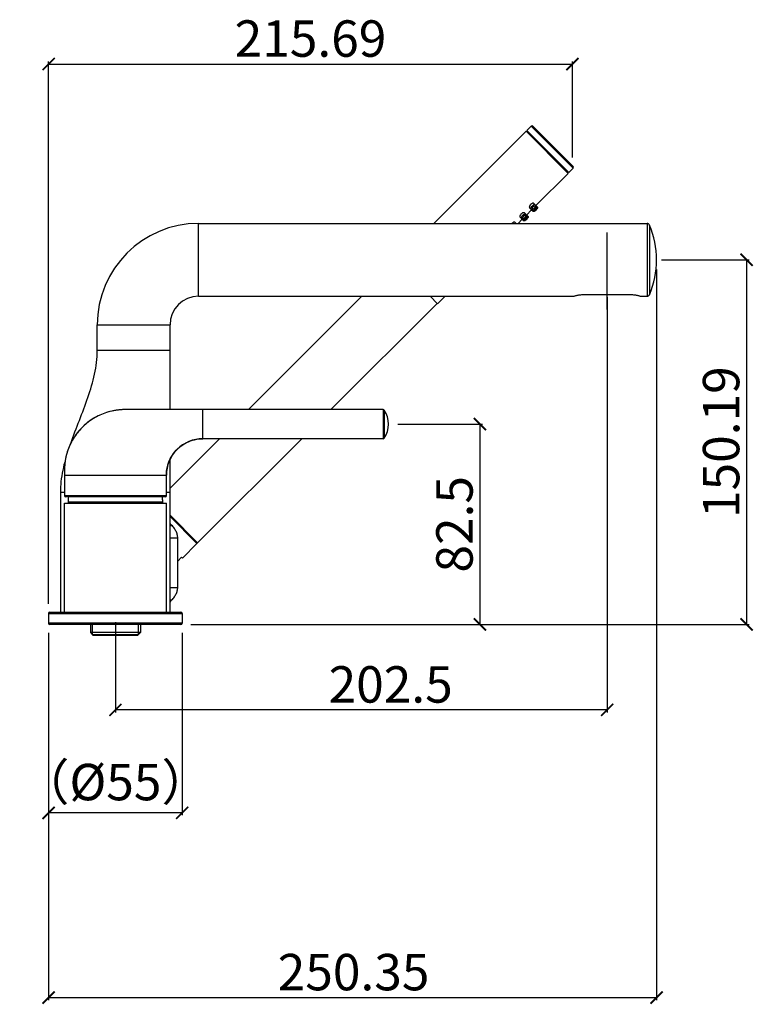
# Model space of a CAD drawing. Units: millimetres. Extents: x 165 to 2355, y -384 to 714.
# Drawn here: x 672 to 974, y 308 to 714 of the extents above; entities that cross this region are included whole.
import ezdxf

# ---------------------------------------------------------------- set-up
doc = ezdxf.new("R2010")
doc.units = ezdxf.units.MM
doc.header["$LTSCALE"] = 65.34
doc.header["$PDMODE"] = 3
doc.header["$PDSIZE"] = 4
doc.layers.get('0').update_dxf_attribs({"linetype": 'CONTINUOUS'})
doc.layers.get('Defpoints').update_dxf_attribs({"linetype": 'CONTINUOUS'})
doc.styles.add('TEXTSTYLE_1', font='gdt', dxfattribs={"width": 0.8})
doc.dimstyles.new('DIMSTYLE_1', dxfattribs={"dimtxt": 10, "dimasz": 12, "dimexe": 1.5, "dimexo": 1, "dimtad": 1, "dimdsep": 46, "dimtxsty": 'Standard', "dimblk": '_FILLED', "dimblk1": '_FILLED', "dimblk2": '_FILLED', "dimcen": 0.09, "dimadec": 0, "dimazin": 0, "dimtp": 0.3, "dimtm": 0.3, "dimtfac": 1, "dimtofl": 0, "dimtmove": 0, "dimatfit": 3, "dimldrblk": '_FILLED', "dimfxl": 1, "dimtolj": 1, "dimarcsym": 0})
doc.dimstyles.new('DIMSTYLE_2', dxfattribs={"dimtxt": 10, "dimasz": 12, "dimexe": 1.5, "dimexo": 1, "dimtad": 1, "dimdsep": 46, "dimtxsty": 'Standard', "dimblk": '_FILLED', "dimblk1": '_FILLED', "dimblk2": '_FILLED', "dimcen": 0.09, "dimadec": 0, "dimazin": 0, "dimtp": 0.5, "dimtm": 0.5, "dimtfac": 1, "dimtofl": 0, "dimtmove": 0, "dimatfit": 3, "dimldrblk": '_FILLED', "dimfxl": 1, "dimtolj": 1, "dimarcsym": 0})

# ---------------------------------------------------------------- blocks, each defined once
blk = doc.blocks.new('_ArchTick')
at = {"color": 0, "linetype": 'ByBlock', "const_width": 0.15}
blk.add_lwpolyline([(-0.5, -0.5), (0.5, 0.5)], dxfattribs=at)
blk = doc.blocks.new('*D4')
at = {"color": 8, "lineweight": -2, "transparency": 16777216}
for p, q in [((934.37, 610.8), (934.37, 309.9)), ((684.02, 461.11), (684.02, 309.9)), ((684.02, 310.9), (934.37, 310.9))]:
    blk.add_line(p, q, dxfattribs=at)
at = {"layer": 'Defpoints', "color": 0, "transparency": 16777216}
for p in [(934.37, 611.8), (684.02, 462.11), (934.37, 310.9)]:
    blk.add_point(p, dxfattribs=at)
at = {"color": 8, "lineweight": -2, "transparency": 16777216, "xscale": 5, "yscale": 5, "zscale": 5, "rotation": 180}
blk.add_blockref('_ArchTick', (684.02, 310.9), dxfattribs=at)
at = {"color": 8, "lineweight": -2, "transparency": 16777216, "xscale": 5, "yscale": 5, "zscale": 5}
blk.add_blockref('_ArchTick', (934.37, 310.9), dxfattribs=at)
at = {"color": 0, "transparency": 16777216, "insert": (809.59, 328.9), "char_height": 15, "attachment_point": 2}
blk.add_mtext('\\A1;250.35', dxfattribs=at)
blk = doc.blocks.new('_FILLED')
at = {"color": 0, "linetype": 'ByBlock'}
blk.add_solid([(0, 0), (-1, 0.167), (-1, -0.167)], dxfattribs=at)
blk = doc.blocks.new('*D5')
at = {"color": 8, "lineweight": -2, "transparency": 16777216}
for p, q in [((936.45, 614.8), (972.45, 614.8)), ((971.45, 614.8), (971.45, 464.61)), ((742.52, 464.61), (972.45, 464.61))]:
    blk.add_line(p, q, dxfattribs=at)
at = {"layer": 'Defpoints', "color": 0, "transparency": 16777216}
for p in [(935.45, 614.8), (741.52, 464.61), (971.45, 464.61)]:
    blk.add_point(p, dxfattribs=at)
at = {"color": 8, "lineweight": -2, "transparency": 16777216, "xscale": 5, "yscale": 5, "zscale": 5}
for p, rotation in [((971.45, 614.8), 90), ((971.45, 464.61), 270)]:
    blk.add_blockref('_ArchTick', p, dxfattribs=dict(at, rotation=rotation))
at = {"color": 0, "transparency": 16777216, "insert": (953.45, 539.7), "char_height": 15, "attachment_point": 2, "rotation": 90}
blk.add_mtext('\\A1;150.19', dxfattribs=at)
blk = doc.blocks.new('*D6')
at = {"color": 8, "lineweight": -2, "transparency": 16777216}
for p, q in [((827.76, 547.11), (862.64, 547.11)), ((861.64, 547.11), (861.64, 464.61)), ((742.52, 464.61), (862.64, 464.61))]:
    blk.add_line(p, q, dxfattribs=at)
at = {"layer": 'Defpoints', "color": 0, "transparency": 16777216}
for p in [(826.76, 547.11), (741.52, 464.61), (861.64, 464.61)]:
    blk.add_point(p, dxfattribs=at)
at = {"color": 8, "lineweight": -2, "transparency": 16777216, "xscale": 5, "yscale": 5, "zscale": 5}
for p, rotation in [((861.64, 547.11), 90), ((861.64, 464.61), 270)]:
    blk.add_blockref('_ArchTick', p, dxfattribs=dict(at, rotation=rotation))
at = {"color": 0, "transparency": 16777216, "insert": (843.64, 505.86), "char_height": 15, "attachment_point": 2, "rotation": 90}
blk.add_mtext('\\A1;82.5', dxfattribs=at)
blk = doc.blocks.new('*D13')
at = {"color": 8, "lineweight": -2, "transparency": 16777216}
for p, q in [((684.02, 461.11), (684.02, 386)), ((739.02, 461.11), (739.02, 386)), ((739.02, 387), (684.02, 387))]:
    blk.add_line(p, q, dxfattribs=at)
at = {"layer": 'Defpoints', "color": 0, "transparency": 16777216}
for p in [(684.02, 462.11), (739.02, 462.11), (684.02, 387)]:
    blk.add_point(p, dxfattribs=at)
at = {"color": 8, "lineweight": -2, "transparency": 16777216, "xscale": 5, "yscale": 5, "zscale": 5, "rotation": 180}
blk.add_blockref('_ArchTick', (684.02, 387), dxfattribs=at)
at = {"color": 8, "lineweight": -2, "transparency": 16777216, "xscale": 5, "yscale": 5, "zscale": 5}
blk.add_blockref('_ArchTick', (739.02, 387), dxfattribs=at)
at = {"color": 0, "transparency": 16777216, "insert": (711.52, 407.18), "char_height": 15, "attachment_point": 2, "style": 'TEXTSTYLE_1'}
blk.add_mtext('\\A1;（%%c55）', dxfattribs=at)
blk = doc.blocks.new('*D16')
at = {"color": 8, "lineweight": -2, "transparency": 16777216}
for p, q in [((684.02, 473.11), (684.02, 696.45)), ((684.02, 695.45), (899.71, 695.45)), ((899.71, 656.9), (899.71, 696.45))]:
    blk.add_line(p, q, dxfattribs=at)
at = {"layer": 'Defpoints', "color": 0, "transparency": 16777216}
for p in [(899.71, 695.45), (899.71, 655.9), (684.02, 472.11)]:
    blk.add_point(p, dxfattribs=at)
at = {"color": 8, "lineweight": -2, "transparency": 16777216, "xscale": 5, "yscale": 5, "zscale": 5, "rotation": 180}
blk.add_blockref('_ArchTick', (684.02, 695.45), dxfattribs=at)
at = {"color": 8, "lineweight": -2, "transparency": 16777216, "xscale": 5, "yscale": 5, "zscale": 5}
blk.add_blockref('_ArchTick', (899.71, 695.45), dxfattribs=at)
at = {"color": 0, "transparency": 16777216, "insert": (791.86, 713.45), "char_height": 15, "attachment_point": 2}
blk.add_mtext('\\A1;215.69', dxfattribs=at)
blk = doc.blocks.new('*D17')
at = {"color": 8, "lineweight": -2, "transparency": 16777216}
for p, q in [((914.01, 599.48), (914.01, 428.4)), ((711.52, 465.61), (711.52, 428.4)), ((914.01, 429.4), (711.52, 429.4))]:
    blk.add_line(p, q, dxfattribs=at)
at = {"layer": 'Defpoints', "color": 0, "transparency": 16777216}
for p in [(914.01, 600.48), (711.52, 466.61), (711.52, 429.4)]:
    blk.add_point(p, dxfattribs=at)
at = {"color": 8, "lineweight": -2, "transparency": 16777216, "xscale": 5, "yscale": 5, "zscale": 5, "rotation": 180}
blk.add_blockref('_ArchTick', (711.52, 429.4), dxfattribs=at)
at = {"color": 8, "lineweight": -2, "transparency": 16777216, "xscale": 5, "yscale": 5, "zscale": 5}
blk.add_blockref('_ArchTick', (914.01, 429.4), dxfattribs=at)
at = {"color": 0, "transparency": 16777216, "insert": (824.87, 447.4), "char_height": 15, "attachment_point": 2}
blk.add_mtext('\\A1;202.5', dxfattribs=at)

msp = doc.modelspace()

# ---------------------------------------------------------------- linework, layer by layer
for p, q in [((882.74, 669.868), (880.972, 668.1)), ((882.74, 669.868), (900.064, 652.544)), ((883.447, 669.868), (900.064, 653.251)), ((842.667, 629.795), (880.619, 667.747)), ((880.619, 667.746), (897.942, 650.423)), ((881.326, 667.747), (880.972, 667.393)), ((898.296, 650.777), (880.973, 668.1)), ((884.663, 637.143), (897.943, 650.423)), ((897.943, 651.13), (897.589, 650.776)), ((900.064, 652.544), (898.296, 650.776)), ((884.364, 637.484), (883.823, 638.026)), ((884.532, 637.317), (885.26, 636.589)), ((880.475, 633.595), (879.934, 634.137)), ((880.643, 633.428), (881.371, 632.7)), ((880.774, 633.254), (882.917, 635.397)), ((882.597, 635.717), (882.055, 636.258)), ((882.594, 635.719), (882.597, 635.717)), ((882.764, 635.549), (883.492, 634.821)), ((745.803, 599.796), (745.803, 629.795)), ((745.803, 629.795), (930.455, 629.795)), ((876.497, 629.795), (876.045, 630.247)), ((877.315, 629.795), (879.028, 631.508)), ((878.708, 631.828), (878.166, 632.369)), ((878.705, 631.83), (878.708, 631.828)), ((878.875, 631.66), (879.603, 630.932)), ((930.455, 629.795), (930.455, 599.796)), ((931.44, 629.144), (931.44, 600.448)), ((904.37, 600.484), (923.656, 600.484)), ((745.803, 599.796), (900.163, 599.796)), ((813.022, 599.796), (766.332, 553.107)), ((844.026, 596.859), (800.273, 553.107)), ((844.202, 596.683), (841.089, 599.796)), ((844.203, 596.683), (847.316, 599.796)), ((927.863, 599.796), (930.455, 599.796)), ((704.019, 577.404), (704.019, 588.011)), ((704.019, 588.011), (734.018, 588.011)), ((734.017, 553.107), (734.018, 588.011)), ((734.018, 577.404), (704.019, 577.404)), ((721.933, 553.107), (715.503, 553.107)), ((747.516, 553.107), (721.933, 553.107)), ((747.516, 541.107), (747.516, 553.107)), ((821.762, 553.107), (747.516, 553.107)), ((821.762, 553.107), (821.762, 541.107)), ((822.169, 552.896), (822.169, 541.317)), ((754.332, 541.107), (734.016, 520.79)), ((788.273, 541.107), (745.384, 498.218)), ((821.762, 541.107), (747.516, 541.107)), ((734.016, 469.607), (734.016, 532.634)), ((690.516, 526.107), (732.516, 526.107)), ((732.516, 517.607), (732.516, 526.107)), ((689.016, 469.607), (689.016, 519.107)), ((689.016, 519.107), (690.516, 519.107)), ((732.516, 517.607), (690.516, 517.607)), ((732.016, 517.107), (691.016, 517.107)), ((692.023, 515.12), (692.022, 515.107)), ((692.023, 515.12), (692.16, 515.12)), ((692.16, 515.12), (731.009, 515.12)), ((731.009, 515.12), (731.009, 515.12)), ((731.009, 515.12), (731.009, 515.107)), ((732.516, 519.107), (734.016, 519.107)), ((690.516, 469.607), (690.516, 514.607)), ((690.516, 514.607), (732.516, 514.607)), ((732.516, 469.607), (732.516, 514.607)), ((745.384, 498.218), (734.016, 509.587)), ((734.016, 509.021), (745.102, 497.935)), ((734.016, 505.386), (734.793, 505.386)), ((734.016, 500.275), (737.177, 500.275)), ((737.177, 479.829), (737.177, 500.275)), ((745.102, 497.935), (739.091, 491.925)), ((738.738, 492.278), (737.177, 490.717)), ((739.091, 491.925), (738.738, 492.278)), ((734.016, 479.829), (737.177, 479.829)), ((734.016, 474.718), (734.793, 474.718)), ((684.016, 469.107), (684.016, 465.107)), ((684.016, 469.107), (739.016, 469.107)), ((684.516, 469.607), (738.516, 469.607)), ((739.016, 469.107), (739.016, 465.107)), ((739.016, 465.107), (684.016, 465.107)), ((738.516, 464.607), (684.516, 464.607)), ((701.216, 464.607), (701.216, 461.307)), ((702.016, 460.507), (702.016, 464.607)), ((721.016, 460.507), (721.016, 464.607)), ((721.816, 464.607), (721.816, 461.307)), ((702.416, 460.107), (701.216, 461.307)), ((721.816, 461.307), (701.216, 461.307)), ((702.016, 460.507), (721.016, 460.507)), ((720.616, 460.107), (702.416, 460.107)), ((720.616, 460.107), (721.816, 461.307))]:
    msp.add_line(p, q)
at = {"ltscale": 0.8}
msp.add_line((914.013, 594.321), (914.013, 626.058), dxfattribs=at)
for points in [[(715.503, 553.107), (713.874, 553.053), (712.286, 552.897), (710.743, 552.647), (709.25, 552.309), (707.814, 551.891), (706.439, 551.401), (705.125, 550.845), (703.869, 550.228), (702.674, 549.556), (701.539, 548.835), (700.456, 548.061), (699.425, 547.24), (698.449, 546.374), (697.519, 545.46), (696.639, 544.497), (695.81, 543.491), (695.028, 542.434), (694.298, 541.328), (693.622, 540.176), (692.999, 538.97), (692.435, 537.713), (691.934, 536.407), (691.498, 535.044), (691.133, 533.626), (690.846, 532.158), (690.644, 530.634), (690.534, 529.055), (690.516, 527.43), (690.516, 517.607)], [(732.516, 526.107), (732.536, 526.876), (732.606, 527.753), (732.729, 528.625), (732.902, 529.488), (733.125, 530.339), (733.399, 531.177), (733.72, 531.996), (734.09, 532.796), (734.505, 533.572), (734.966, 534.322), (735.47, 535.045), (736.015, 535.736), (736.599, 536.394), (737.222, 537.017), (737.879, 537.602), (738.57, 538.147), (739.292, 538.651), (740.042, 539.112), (740.818, 539.528), (741.618, 539.898), (742.437, 540.221), (743.274, 540.494), (744.126, 540.719), (744.989, 540.892), (745.86, 541.015), (746.737, 541.086), (747.516, 541.107)], [(734.628, 505.567), (734.389, 505.842), (734.164, 506.116), (734.016, 506.309)], [(737.177, 500.275), (737.171, 500.526), (737.143, 500.882), (737.091, 501.242), (737.015, 501.606), (736.913, 501.975), (736.786, 502.342), (736.636, 502.707), (736.463, 503.071), (736.267, 503.431), (736.051, 503.786), (735.814, 504.138), (735.558, 504.485), (735.285, 504.827), (734.995, 505.165), (734.628, 505.567)], [(734.793, 474.718), (735.003, 474.949), (735.293, 475.286), (735.565, 475.629), (735.821, 475.976), (736.057, 476.328), (736.273, 476.684), (736.468, 477.044), (736.641, 477.408), (736.79, 477.773), (736.916, 478.14), (737.017, 478.508), (737.093, 478.872), (737.144, 479.232), (737.171, 479.588), (737.177, 479.829)], [(734.016, 473.797), (734.045, 473.836), (734.156, 473.979), (734.271, 474.122), (734.39, 474.264), (734.512, 474.406), (734.637, 474.548), (734.765, 474.688), (734.793, 474.718)]]:
    msp.add_lwpolyline(points)
for centre, radius, start, end in [((883.093, 669.515), 0.5, 45, 135), ((899.71, 652.897), 0.5, 315, 45), ((883.307, 635.239), 0.467, 300.51346, 302.38999), ((881.19, 638.89), 4.87, 312.84152, 317.38609), ((884.783, 636.413), 0.467, 358.5069, 6.63187), ((745.803, 588.011), 41.785, 90, 180), ((879.418, 631.35), 0.467, 300.51346, 302.38999), ((877.301, 635.001), 4.87, 312.84152, 317.38609), ((880.894, 632.524), 0.467, 358.5069, 6.63187), ((930.455, 628.724), 1.071, 23.0765, 90), ((897.763, 614.796), 36.606, 336.9235, 23.0765), ((930.455, 600.868), 1.071, 270, 336.9235), ((745.803, 588.011), 11.785, 90, 180), ((821.762, 552.607), 0.5, 35.37655, 90), ((814.016, 547.107), 10, 324.62348, 35.37652), ((747.516, 526.107), 15, 90.00001, 180.00001), ((821.762, 541.607), 0.5, 270, 324.62345), ((691.016, 517.607), 0.5, 180, 270), ((692.522, 515.107), 0.5, 180, 270), ((711.516, 514.607), 19.5, 172.63253, 178.49204), ((730.509, 515.107), 0.5, 270, 0), ((711.516, 514.607), 19.5, 1.50796, 7.36747), ((732.016, 517.607), 0.5, 270, 0), ((745.031, 498.571), 0.5, 261.81481, 315), ((684.516, 469.107), 0.5, 90, 180), ((738.516, 469.107), 0.5, 0, 90), ((684.516, 465.107), 0.5, 180, 270), ((738.516, 465.107), 0.5, 270, 0)]:
    msp.add_arc(centre, radius, start, end)
for points, knots in [([(882.248, 637.249), (882.182, 637.152), (882.072, 636.96), (881.956, 636.637), (881.96, 636.353), (882.055, 636.258)], [0, 0, 0, 0, 0.3319463, 0.6165288, 1, 1, 1, 1]), ([(883.823, 638.026), (883.753, 638.095), (883.478, 638.142), (883.068, 637.995), (882.619, 637.698), (882.36, 637.41), (882.248, 637.249)], [0, 0, 0, 0, 0.1568488, 0.3923064, 0.6885391, 1, 1, 1, 1]), ([(883.959, 637.538), (883.744, 637.482), (883.32, 637.224), (882.98, 636.88), (882.826, 636.671)], [0, 0, 0, 0, 0.4611495, 1, 1, 1, 1]), ([(884.336, 636.947), (884.256, 637.027), (884, 636.986), (883.747, 636.841), (883.436, 636.595), (883.194, 636.292), (883.074, 635.981), (883.078, 635.839), (883.103, 635.789)], [0, 0, 0, 0, 0.177547, 0.3175358, 0.4785816, 0.7921212, 0.9129817, 1, 1, 1, 1]), ([(883.134, 635.745), (883.214, 635.665), (883.47, 635.706), (883.723, 635.85), (884.034, 636.096), (884.277, 636.399), (884.396, 636.711), (884.393, 636.852), (884.368, 636.902)], [0, 0, 0, 0, 0.1775471, 0.3175359, 0.4785816, 0.7921211, 0.9129817, 1, 1, 1, 1]), ([(884.133, 637.564), (884.119, 637.564), (884.06, 637.561), (884.002, 637.55), (883.959, 637.538)], [0, 0, 0, 0, 0.2315367, 1, 1, 1, 1]), ([(884.364, 637.484), (884.351, 637.498), (884.285, 637.55), (884.197, 637.565), (884.133, 637.564)], [0, 0, 0, 0, 0.2290244, 1, 1, 1, 1]), ([(884.295, 636.382), (884.326, 636.427), (884.434, 636.602), (884.512, 636.801), (884.53, 636.951)], [0, 0, 0, 0, 0.2663084, 1, 1, 1, 1]), ([(884.532, 637.317), (884.522, 637.327), (884.501, 637.333), (884.481, 637.334), (884.475, 637.334)], [0, 0, 0, 0, 0.6959178, 1, 1, 1, 1]), ([(878.359, 633.36), (878.293, 633.263), (878.183, 633.071), (878.067, 632.748), (878.071, 632.464), (878.166, 632.369)], [0, 0, 0, 0, 0.3319463, 0.6165288, 1, 1, 1, 1]), ([(879.934, 634.137), (879.864, 634.206), (879.588, 634.253), (879.178, 634.106), (878.73, 633.809), (878.471, 633.521), (878.359, 633.36)], [0, 0, 0, 0, 0.1568488, 0.3923064, 0.6885391, 1, 1, 1, 1]), ([(878.937, 632.782), (878.916, 632.754), (878.839, 632.645), (878.772, 632.529), (878.73, 632.441)], [0, 0, 0, 0, 0.2630911, 1, 1, 1, 1]), ([(880.069, 633.649), (879.855, 633.593), (879.431, 633.335), (879.09, 632.991), (878.937, 632.782)], [0, 0, 0, 0, 0.4611495, 1, 1, 1, 1]), ([(880.447, 633.058), (880.367, 633.138), (880.111, 633.097), (879.858, 632.952), (879.547, 632.706), (879.305, 632.403), (879.185, 632.092), (879.189, 631.95), (879.213, 631.9)], [0, 0, 0, 0, 0.177547, 0.3175358, 0.4785816, 0.7921212, 0.9129817, 1, 1, 1, 1]), ([(879.245, 631.856), (879.325, 631.776), (879.581, 631.817), (879.834, 631.961), (880.145, 632.207), (880.388, 632.51), (880.507, 632.822), (880.503, 632.963), (880.479, 633.013)], [0, 0, 0, 0, 0.1775471, 0.3175359, 0.4785816, 0.7921211, 0.9129817, 1, 1, 1, 1]), ([(880.244, 633.675), (880.23, 633.675), (880.171, 633.672), (880.113, 633.661), (880.069, 633.649)], [0, 0, 0, 0, 0.2315367, 1, 1, 1, 1]), ([(880.475, 633.595), (880.462, 633.609), (880.396, 633.66), (880.308, 633.676), (880.244, 633.675)], [0, 0, 0, 0, 0.2290244, 1, 1, 1, 1]), ([(880.406, 632.493), (880.437, 632.538), (880.545, 632.713), (880.623, 632.912), (880.641, 633.062)], [0, 0, 0, 0, 0.2663084, 1, 1, 1, 1]), ([(880.643, 633.428), (880.633, 633.438), (880.612, 633.444), (880.592, 633.445), (880.586, 633.445)], [0, 0, 0, 0, 0.6959178, 1, 1, 1, 1]), ([(881.046, 632.808), (881.027, 632.799), (880.934, 632.749), (880.848, 632.69), (880.781, 632.641)], [0, 0, 0, 0, 0.2092178, 1, 1, 1, 1]), ([(881.233, 632.837), (881.217, 632.854), (881.14, 632.854), (881.084, 632.827), (881.046, 632.808)], [0, 0, 0, 0, 0.3551135, 1, 1, 1, 1]), ([(882.574, 636.221), (882.558, 636.178), (882.515, 636.039), (882.505, 635.875), (882.55, 635.782)], [0, 0, 0, 0, 0.3051161, 1, 1, 1, 1]), ([(882.594, 635.719), (882.624, 635.688), (882.757, 635.582), (882.935, 635.541), (883.061, 635.545)], [0, 0, 0, 0, 0.2545112, 1, 1, 1, 1]), ([(882.826, 636.671), (882.805, 636.643), (882.729, 636.534), (882.661, 636.418), (882.619, 636.33)], [0, 0, 0, 0, 0.2630911, 1, 1, 1, 1]), ([(882.747, 635.608), (882.747, 635.603), (882.747, 635.593), (882.749, 635.583), (882.75, 635.579)], [0, 0, 0, 0, 0.5278903, 1, 1, 1, 1]), ([(883.282, 635.583), (883.314, 635.592), (883.441, 635.635), (883.561, 635.698), (883.648, 635.753)], [0, 0, 0, 0, 0.2407073, 1, 1, 1, 1]), ([(883.644, 635.531), (883.56, 635.426), (883.45, 635.28), (883.357, 635.095), (883.337, 635.021), (883.34, 634.992)], [0, 0, 0, 0, 0.6459673, 0.8622596, 1, 1, 1, 1]), ([(883.354, 634.959), (883.434, 634.879), (883.654, 634.793), (883.859, 634.862), (883.944, 634.903)], [0, 0, 0, 0, 0.5446767, 1, 1, 1, 1]), ([(883.511, 634.821), (883.508, 634.82), (883.501, 634.818), (883.494, 634.819), (883.492, 634.821)], [0, 0, 0, 0, 0.6156803, 1, 1, 1, 1]), ([(883.915, 634.724), (883.846, 634.701), (883.688, 634.69), (883.547, 634.766), (883.493, 634.821)], [0, 0, 0, 0, 0.485573, 1, 1, 1, 1]), ([(884.67, 636.53), (884.482, 636.392), (884.123, 636.073), (883.797, 635.722), (883.644, 635.531)], [0, 0, 0, 0, 0.4887819, 1, 1, 1, 1]), ([(883.648, 635.753), (883.71, 635.792), (883.956, 635.968), (884.167, 636.193), (884.295, 636.382)], [0, 0, 0, 0, 0.2458144, 1, 1, 1, 1]), ([(885.117, 636.166), (885.098, 636.185), (884.993, 636.156), (884.86, 636.071), (884.658, 635.918), (884.444, 635.721), (884.236, 635.505), (884.062, 635.297), (883.953, 635.131), (883.901, 635.025), (883.905, 634.986)], [0, 0, 0, 0, 0.0474082, 0.1481502, 0.2954746, 0.4708074, 0.6509064, 0.8117674, 0.9325085, 1, 1, 1, 1]), ([(883.905, 634.986), (883.906, 634.982), (883.908, 634.974), (883.913, 634.966), (883.915, 634.964)], [0, 0, 0, 0, 0.5311691, 1, 1, 1, 1]), ([(883.915, 634.964), (883.935, 634.944), (884.04, 634.973), (884.172, 635.058), (884.374, 635.212), (884.588, 635.408), (884.797, 635.625), (884.971, 635.832), (885.08, 635.998), (885.132, 636.104), (885.127, 636.143)], [0, 0, 0, 0, 0.0474083, 0.1481505, 0.2954748, 0.4708074, 0.6509062, 0.8117671, 0.9325083, 1, 1, 1, 1]), ([(885.158, 635.863), (884.954, 635.621), (884.629, 635.294), (884.217, 634.916), (884.016, 634.758), (883.915, 634.724)], [0, 0, 0, 0, 0.5606996, 0.8110173, 1, 1, 1, 1]), ([(883.944, 634.903), (883.997, 634.929), (884.066, 634.972), (884.133, 635.018), (884.15, 635.03)], [0, 0, 0, 0, 0.733479, 1, 1, 1, 1]), ([(884.15, 635.03), (884.179, 635.05), (884.301, 635.141), (884.415, 635.24), (884.501, 635.32)], [0, 0, 0, 0, 0.2301473, 1, 1, 1, 1]), ([(884.935, 636.697), (884.916, 636.688), (884.824, 636.638), (884.737, 636.579), (884.67, 636.53)], [0, 0, 0, 0, 0.2092178, 1, 1, 1, 1]), ([(884.774, 635.593), (884.891, 635.721), (885.094, 635.958), (885.246, 636.258), (885.25, 636.401)], [0, 0, 0, 0, 0.5472797, 1, 1, 1, 1]), ([(885.122, 636.726), (885.106, 636.743), (885.03, 636.743), (884.973, 636.716), (884.935, 636.697)], [0, 0, 0, 0, 0.3551135, 1, 1, 1, 1]), ([(885.127, 636.143), (885.127, 636.147), (885.125, 636.156), (885.12, 636.163), (885.117, 636.166)], [0, 0, 0, 0, 0.5311527, 1, 1, 1, 1]), ([(885.373, 636.23), (885.366, 636.186), (885.317, 636.049), (885.222, 635.939), (885.158, 635.863)], [0, 0, 0, 0, 0.3070562, 1, 1, 1, 1]), ([(885.26, 636.589), (885.265, 636.584), (885.256, 636.556), (885.246, 636.539), (885.238, 636.526)], [0, 0, 0, 0, 0.3066869, 1, 1, 1, 1]), ([(876.045, 630.247), (875.916, 630.376), (875.507, 630.316), (875.099, 630.101), (874.857, 629.908), (874.744, 629.796)], [0, 0, 0, 0, 0.3776617, 0.6704499, 1, 1, 1, 1]), ([(878.685, 632.332), (878.669, 632.289), (878.626, 632.15), (878.615, 631.985), (878.661, 631.893)], [0, 0, 0, 0, 0.3051161, 1, 1, 1, 1]), ([(878.705, 631.83), (878.735, 631.799), (878.868, 631.693), (879.046, 631.652), (879.171, 631.656)], [0, 0, 0, 0, 0.2545112, 1, 1, 1, 1]), ([(878.858, 631.718), (878.858, 631.713), (878.858, 631.704), (878.86, 631.694), (878.86, 631.69)], [0, 0, 0, 0, 0.5278903, 1, 1, 1, 1]), ([(879.393, 631.694), (879.424, 631.703), (879.552, 631.746), (879.672, 631.809), (879.759, 631.863)], [0, 0, 0, 0, 0.2407073, 1, 1, 1, 1]), ([(879.755, 631.642), (879.671, 631.537), (879.561, 631.391), (879.468, 631.206), (879.448, 631.132), (879.451, 631.103)], [0, 0, 0, 0, 0.6459673, 0.8622596, 1, 1, 1, 1]), ([(879.465, 631.07), (879.545, 630.99), (879.765, 630.904), (879.97, 630.973), (880.055, 631.014)], [0, 0, 0, 0, 0.5446767, 1, 1, 1, 1]), ([(880.026, 630.835), (879.957, 630.812), (879.799, 630.801), (879.658, 630.877), (879.603, 630.932)], [0, 0, 0, 0, 0.485573, 1, 1, 1, 1]), ([(879.622, 630.932), (879.619, 630.93), (879.612, 630.929), (879.605, 630.93), (879.603, 630.932)], [0, 0, 0, 0, 0.6156803, 1, 1, 1, 1]), ([(880.781, 632.641), (880.593, 632.502), (880.234, 632.184), (879.907, 631.833), (879.755, 631.642)], [0, 0, 0, 0, 0.4887819, 1, 1, 1, 1]), ([(879.759, 631.863), (879.821, 631.903), (880.067, 632.079), (880.278, 632.304), (880.406, 632.493)], [0, 0, 0, 0, 0.2458144, 1, 1, 1, 1]), ([(881.228, 632.277), (881.209, 632.296), (881.104, 632.267), (880.971, 632.182), (880.769, 632.029), (880.555, 631.832), (880.347, 631.616), (880.173, 631.408), (880.064, 631.242), (880.012, 631.136), (880.016, 631.097)], [0, 0, 0, 0, 0.0474082, 0.1481502, 0.2954746, 0.4708074, 0.6509064, 0.8117674, 0.9325085, 1, 1, 1, 1]), ([(880.016, 631.097), (880.017, 631.093), (880.019, 631.085), (880.023, 631.077), (880.026, 631.075)], [0, 0, 0, 0, 0.5311691, 1, 1, 1, 1]), ([(880.026, 631.075), (880.046, 631.055), (880.151, 631.084), (880.283, 631.169), (880.485, 631.322), (880.699, 631.519), (880.907, 631.736), (881.082, 631.943), (881.19, 632.109), (881.243, 632.215), (881.238, 632.254)], [0, 0, 0, 0, 0.0474083, 0.1481505, 0.2954748, 0.4708074, 0.6509062, 0.8117671, 0.9325083, 1, 1, 1, 1]), ([(881.269, 631.974), (881.065, 631.732), (880.74, 631.405), (880.327, 631.027), (880.127, 630.869), (880.026, 630.835)], [0, 0, 0, 0, 0.5606996, 0.8110173, 1, 1, 1, 1]), ([(880.055, 631.014), (880.108, 631.04), (880.177, 631.083), (880.244, 631.129), (880.261, 631.141)], [0, 0, 0, 0, 0.733479, 1, 1, 1, 1]), ([(880.261, 631.141), (880.29, 631.161), (880.411, 631.252), (880.526, 631.351), (880.612, 631.431)], [0, 0, 0, 0, 0.2301473, 1, 1, 1, 1]), ([(880.885, 631.704), (881.002, 631.832), (881.204, 632.069), (881.357, 632.369), (881.361, 632.512)], [0, 0, 0, 0, 0.5472797, 1, 1, 1, 1]), ([(881.238, 632.254), (881.238, 632.258), (881.236, 632.267), (881.231, 632.274), (881.228, 632.277)], [0, 0, 0, 0, 0.5311527, 1, 1, 1, 1]), ([(881.484, 632.341), (881.477, 632.297), (881.428, 632.16), (881.333, 632.05), (881.269, 631.974)], [0, 0, 0, 0, 0.3070562, 1, 1, 1, 1]), ([(881.371, 632.7), (881.376, 632.695), (881.367, 632.667), (881.357, 632.65), (881.349, 632.637)], [0, 0, 0, 0, 0.3066869, 1, 1, 1, 1]), ([(900.163, 599.796), (900.266, 599.822), (900.489, 599.902), (900.885, 600.009), (901.625, 600.2), (902.798, 600.416), (903.815, 600.484), (904.37, 600.484)], [0, 0, 0, 0, 0.0746964, 0.1653178, 0.2876565, 0.6107718, 1, 1, 1, 1]), ([(923.656, 600.484), (924.211, 600.484), (925.227, 600.416), (926.403, 600.198), (927.14, 600.011), (927.484, 599.914), (927.673, 599.855), (927.786, 599.823), (927.812, 599.809), (927.87, 599.796), (927.863, 599.796)], [0, 0, 0, 0, 0.3893468, 0.7125274, 0.8348491, 0.9254589, 0.9578392, 0.9812112, 0.9953085, 1, 1, 1, 1]), ([(693.095, 539.17), (694.213, 542.362), (696.681, 548.659), (700.324, 558.052), (703.188, 567.589), (704.019, 574.156), (704.019, 577.404)], [0, 0, 0, 0, 0.2538893, 0.5075375, 0.7561891, 1, 1, 1, 1]), ([(721.933, 553.107), (720.94, 553.107), (719.45, 553.106), (717.463, 553.107), (716.221, 553.105), (715.227, 553.109), (714.234, 553.082), (712.995, 552.994), (711.517, 552.8), (709.565, 552.424), (707.173, 551.736), (704.422, 550.577), (701.828, 549.097), (698.633, 546.732), (695.884, 543.808), (693.721, 540.473), (692.404, 537.793), (691.416, 534.976), (690.878, 532.546), (690.623, 530.575), (690.537, 529.335), (690.513, 528.342), (690.517, 527.348), (690.516, 526.603), (690.516, 526.107)], [0, 0, 0, 0, 0.0625369, 0.0938077, 0.1250781, 0.1407109, 0.1563442, 0.1876095, 0.2188741, 0.2501391, 0.3126405, 0.3751421, 0.4376437, 0.5001453, 0.6249264, 0.6874279, 0.7499295, 0.8124311, 0.8749327, 0.9061973, 0.937462, 0.9530961, 0.9687307, 1, 1, 1, 1]), ([(689.016, 519.107), (689.016, 520.158), (689.185, 524.378), (689.971, 528.555), (690.765, 531.621)], [0, 0, 0, 0, 0.2492604, 1, 1, 1, 1])]:
    msp.add_open_spline(points, degree=3, knots=knots)
for points in [[(884.368, 636.902), (884.36, 636.919), (884.349, 636.934), (884.336, 636.947)], [(884.472, 637.334), (884.445, 637.388), (884.41, 637.439), (884.367, 637.482)], [(884.528, 637.152), (884.519, 637.214), (884.5, 637.277), (884.472, 637.334)], [(884.53, 636.951), (884.538, 637.018), (884.538, 637.086), (884.528, 637.152)], [(880.479, 633.013), (880.471, 633.029), (880.46, 633.045), (880.447, 633.058)], [(880.583, 633.445), (880.556, 633.499), (880.52, 633.55), (880.478, 633.593)], [(880.639, 633.262), (880.63, 633.325), (880.611, 633.388), (880.583, 633.445)], [(880.641, 633.062), (880.649, 633.128), (880.649, 633.196), (880.639, 633.262)], [(881.358, 632.578), (881.347, 632.673), (881.301, 632.769), (881.234, 632.837)], [(882.55, 635.782), (882.561, 635.759), (882.577, 635.737), (882.595, 635.719)], [(882.619, 636.33), (882.603, 636.294), (882.587, 636.258), (882.574, 636.221)], [(882.75, 635.579), (882.752, 635.568), (882.756, 635.557), (882.764, 635.549)], [(883.061, 635.545), (883.136, 635.548), (883.21, 635.562), (883.282, 635.583)], [(883.103, 635.789), (883.111, 635.773), (883.121, 635.758), (883.134, 635.745)], [(883.34, 634.992), (883.341, 634.98), (883.346, 634.967), (883.355, 634.959)], [(883.544, 634.837), (883.534, 634.831), (883.523, 634.825), (883.511, 634.821)], [(885.247, 636.467), (885.236, 636.562), (885.19, 636.658), (885.123, 636.726)], [(885.26, 636.589), (885.292, 636.557), (885.319, 636.519), (885.339, 636.478)], [(885.339, 636.478), (885.375, 636.403), (885.387, 636.312), (885.373, 636.23)], [(878.661, 631.893), (878.672, 631.87), (878.687, 631.848), (878.705, 631.83)], [(878.73, 632.441), (878.714, 632.405), (878.698, 632.369), (878.685, 632.332)], [(878.86, 631.69), (878.863, 631.679), (878.867, 631.668), (878.875, 631.66)], [(879.171, 631.656), (879.246, 631.658), (879.321, 631.673), (879.393, 631.694)], [(879.213, 631.9), (879.222, 631.884), (879.232, 631.869), (879.245, 631.856)], [(879.451, 631.103), (879.452, 631.091), (879.457, 631.078), (879.465, 631.07)], [(879.655, 630.948), (879.644, 630.941), (879.634, 630.935), (879.622, 630.932)], [(881.371, 632.7), (881.403, 632.668), (881.43, 632.63), (881.45, 632.589)], [(881.45, 632.589), (881.486, 632.514), (881.498, 632.423), (881.484, 632.341)]]:
    msp.add_open_spline(points, degree=3)

# ---------------------------------------------------------------- dimensions: what is measured, and where the dimension line sits
for base, p1, p2, picture, middle in [((899.71, 695.452), (684.016, 472.107), (899.71, 655.897), '*D16', (791.863, 695.452)), ((934.37, 310.901), (684.016, 462.107), (934.37, 611.796), '*D4', (809.594, 310.901))]:
    dim = msp.add_linear_dim(base=base, p1=p1, p2=p2, dimstyle='DIMSTYLE_2', override={"dimtxt": 15, "dimasz": 5, "dimexe": 1, "dimgap": 3, "dimblk1": 'ArchTick', "dimblk2": 'ArchTick', "dimsah": 1, "dimclrd": 8, "dimclre": 8})
    dim.commit()
    dim.dimension.update_dxf_attribs({"geometry": picture, "text_midpoint": middle, "dimtype": 160})
for base, p1, p2, angle, dimstyle, picture, middle in [((971.446, 464.607), (935.455, 614.796), (741.516, 464.607), 270, 'DIMSTYLE_2', '*D5', (971.446, 539.701)), ((711.516, 429.397), (914.013, 600.484), (711.516, 466.607), 180, 'DIMSTYLE_2', '*D17', (824.873, 429.397)), ((861.635, 464.607), (826.762, 547.107), (741.516, 464.607), 270, 'DIMSTYLE_1', '*D6', (861.635, 505.857))]:
    dim = msp.add_linear_dim(base=base, p1=p1, p2=p2, angle=angle, dimstyle=dimstyle, override={"dimtxt": 15, "dimasz": 5, "dimexe": 1, "dimgap": 3, "dimblk1": 'ArchTick', "dimblk2": 'ArchTick', "dimsah": 1, "dimclrd": 8, "dimclre": 8})
    dim.commit()
    dim.dimension.update_dxf_attribs({"geometry": picture, "text_midpoint": middle, "dimtype": 160})
dim = msp.add_linear_dim(base=(684.016, 387.004), p1=(739.016, 462.107), p2=(684.016, 462.107), angle=180, text='（%%c<>）', dimstyle='DIMSTYLE_1', override={"dimtxt": 15, "dimasz": 5, "dimexe": 1, "dimgap": 3, "dimtxsty": 'TEXTSTYLE_1', "dimblk1": 'ArchTick', "dimblk2": 'ArchTick', "dimsah": 1, "dimclrd": 8, "dimclre": 8})
dim.commit()
dim.dimension.update_dxf_attribs({"geometry": '*D13', "text_midpoint": (711.516, 387.004), "dimtype": 160})

doc.saveas('drawing.dxf')
